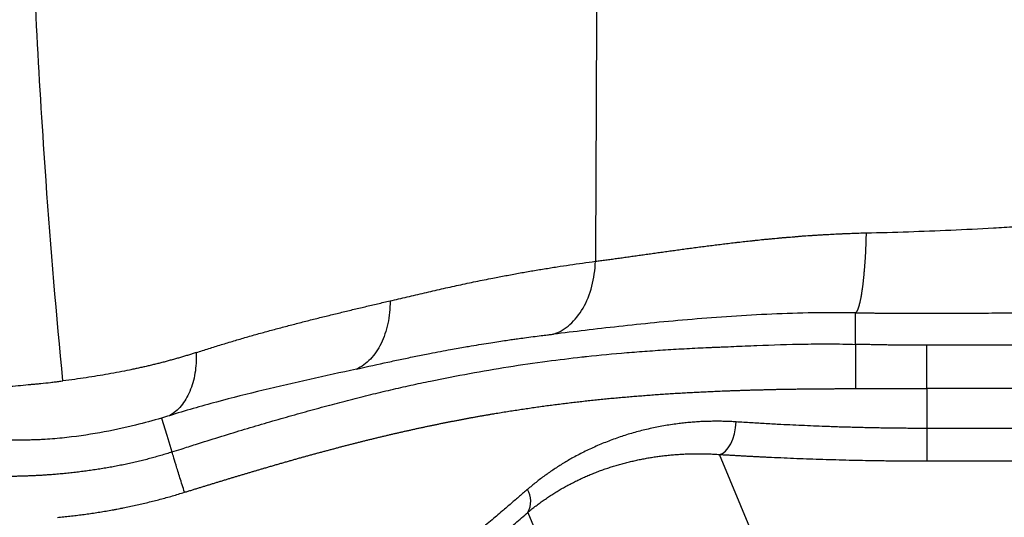
# Model space of a CAD drawing. Units: inches. Extents: x 0 to 84, y -21 to 124.
# Drawn here: x 28 to 39, y 10 to 15 of the extents above; entities that cross this region are included whole.
import ezdxf

# ---------------------------------------------------------------- set-up
doc = ezdxf.new("R2010")
doc.units = ezdxf.units.IN
doc.header["$MEASUREMENT"] = 0
doc.layers.add('1', color=4, linetype='Continuous')

# ---------------------------------------------------------------- blocks, each defined once
blk = doc.blocks.new('2024 RELAY')
at = {"layer": '1', "color": 3, "linetype": 'Continuous', "lineweight": 25}
for p, q in [((37.674, 11.062), (37.674, 11.424)), ((61.361, 11.051), (38.489, 11.051)), ((38.489, 10.554), (38.489, 9.725)), ((61.361, 10.554), (38.489, 10.554)), ((69.478, 10.098), (38.489, 10.098)), ((36.48, 8.916), (36.114, 9.799)), ((38.489, 9.725), (69.478, 9.725)), ((29.983, 9.365), (29.994, 9.368)), ((33.918, 9.134), (34.371, 8.042))]:
    blk.add_line(p, q, dxfattribs=at)
at = {"layer": '1', "color": 3, "linetype": 'Continuous', "lineweight": 25, "flags": 128}
for points in [[(29.718, 10.216), (29.779, 10.021), (29.839, 9.827)], [(36.114, 9.799), (36.15, 9.811), (36.183, 9.836), (36.215, 9.873), (36.243, 9.919), (36.267, 9.974), (36.285, 10.036), (36.298, 10.103), (36.304, 10.172)]]:
    blk.add_lwpolyline(points, dxfattribs=at)
at = {"layer": '1', "color": 3, "linetype": 'Continuous', "lineweight": 25}
blk.add_arc((33.682, 9.262), 0.269, 331.5678, 30.3702, dxfattribs=at)
for points, knots in [([(28.59, 10.643), (28.516, 11.393), (28.36, 13.244), (28.2, 16.291), (28.14, 19.741), (28.2, 23.191), (28.361, 26.259), (28.52, 28.13), (28.596, 28.9)], [0.1614862, 0.1614862, 0.1614862, 0.1614862, 0.25, 0.375, 0.5, 0.625, 0.75, 0.8409005, 0.8409005, 0.8409005, 0.8409005]), ([(34.69, 27.78), (34.693, 27.302), (34.701, 25.734), (34.711, 23.054), (34.714, 19.741), (34.711, 16.428), (34.701, 13.854), (34.694, 12.39), (34.692, 12.015)], [0.206846, 0.206846, 0.206846, 0.206846, 0.2620004, 0.3870004, 0.5120004, 0.6370004, 0.7620004, 0.8051544, 0.8051544, 0.8051544, 0.8051544]), ([(37.794, 12.341), (37.955, 12.344), (38.117, 12.349), (38.441, 12.36), (38.603, 12.366), (38.928, 12.381), (39.091, 12.389), (39.336, 12.402), (39.417, 12.407), (39.58, 12.417), (39.661, 12.422), (39.741, 12.427)], [0, 0, 0, 0, 0.25, 0.25, 0.5, 0.5, 0.75, 0.75, 0.875, 0.875, 1, 1, 1, 1]), ([(34.692, 12.015), (34.702, 12.016), (34.722, 12.019), (34.751, 12.023), (34.782, 12.027), (34.812, 12.031), (34.842, 12.035), (34.873, 12.039), (34.904, 12.043), (34.935, 12.048), (34.966, 12.052), (34.998, 12.056), (35.03, 12.061), (35.062, 12.065), (35.094, 12.07), (35.126, 12.074), (35.159, 12.079), (35.192, 12.084), (35.224, 12.088), (35.258, 12.093), (35.291, 12.097), (35.324, 12.102), (35.358, 12.107), (35.392, 12.112), (35.426, 12.116), (35.46, 12.121), (35.494, 12.126), (35.529, 12.131), (35.564, 12.136), (35.598, 12.14), (35.633, 12.145), (35.669, 12.15), (35.704, 12.155), (35.739, 12.16), (35.775, 12.164), (35.811, 12.169), (35.847, 12.174), (35.883, 12.179), (35.919, 12.183), (35.956, 12.188), (35.992, 12.193), (36.029, 12.197), (36.066, 12.202), (36.103, 12.207), (36.14, 12.211), (36.177, 12.216), (36.214, 12.22), (36.252, 12.225), (36.289, 12.229), (36.327, 12.234), (36.365, 12.238), (36.403, 12.242), (36.441, 12.246), (36.479, 12.25), (36.517, 12.255), (36.556, 12.259), (36.594, 12.263), (36.633, 12.267), (36.672, 12.27), (36.711, 12.274), (36.75, 12.278), (36.789, 12.281), (36.828, 12.285), (36.867, 12.289), (36.907, 12.292), (36.946, 12.295), (36.986, 12.298), (37.025, 12.302), (37.065, 12.305), (37.105, 12.308), (37.145, 12.31), (37.185, 12.313), (37.225, 12.316), (37.265, 12.318), (37.306, 12.321), (37.346, 12.323), (37.386, 12.325), (37.427, 12.327), (37.467, 12.329), (37.508, 12.331), (37.549, 12.333), (37.59, 12.335), (37.63, 12.336), (37.671, 12.338), (37.712, 12.339), (37.753, 12.34), (37.781, 12.341), (37.794, 12.341)], [0, 0, 0, 0, 0.011839, 0.023666, 0.035483, 0.047289, 0.059084, 0.070871, 0.082649, 0.094419, 0.106181, 0.117935, 0.129683, 0.141425, 0.153162, 0.164893, 0.176619, 0.18834, 0.200058, 0.211772, 0.223482, 0.23519, 0.246896, 0.258599, 0.270301, 0.282001, 0.2937, 0.305398, 0.317095, 0.328792, 0.340489, 0.352186, 0.363884, 0.375582, 0.38728, 0.39898, 0.41068, 0.422382, 0.434085, 0.44579, 0.457497, 0.469206, 0.480918, 0.492631, 0.504347, 0.516065, 0.527786, 0.53951, 0.551237, 0.562967, 0.5747, 0.586436, 0.598176, 0.609919, 0.621666, 0.633417, 0.645172, 0.65693, 0.668693, 0.680461, 0.692232, 0.704009, 0.715789, 0.727574, 0.739364, 0.751159, 0.762958, 0.774761, 0.78657, 0.798383, 0.810201, 0.822025, 0.833853, 0.845686, 0.857525, 0.869369, 0.881218, 0.893072, 0.904931, 0.916796, 0.928666, 0.940542, 0.952423, 0.964309, 0.976201, 0.988098, 1, 1, 1, 1]), ([(37.794, 12.341), (37.794, 12.335), (37.794, 12.322), (37.793, 12.304), (37.793, 12.286), (37.792, 12.267), (37.792, 12.249), (37.791, 12.231), (37.791, 12.213), (37.79, 12.195), (37.789, 12.177), (37.788, 12.159), (37.787, 12.141), (37.787, 12.123), (37.786, 12.105), (37.785, 12.088), (37.784, 12.07), (37.783, 12.053), (37.782, 12.036), (37.781, 12.019), (37.779, 12.002), (37.778, 11.985), (37.777, 11.969), (37.776, 11.952), (37.775, 11.936), (37.773, 11.92), (37.772, 11.904), (37.77, 11.888), (37.769, 11.872), (37.768, 11.857), (37.766, 11.842), (37.765, 11.827), (37.763, 11.812), (37.762, 11.797), (37.76, 11.783), (37.758, 11.769), (37.757, 11.755), (37.755, 11.741), (37.753, 11.727), (37.752, 11.714), (37.75, 11.701), (37.748, 11.688), (37.746, 11.676), (37.744, 11.663), (37.742, 11.651), (37.741, 11.64), (37.739, 11.628), (37.737, 11.617), (37.735, 11.606), (37.733, 11.595), (37.731, 11.585), (37.729, 11.575), (37.727, 11.565), (37.725, 11.556), (37.723, 11.546), (37.721, 11.537), (37.718, 11.529), (37.716, 11.521), (37.714, 11.513), (37.712, 11.505), (37.71, 11.497), (37.708, 11.49), (37.706, 11.484), (37.703, 11.477), (37.701, 11.471), (37.699, 11.465), (37.697, 11.46), (37.694, 11.455), (37.692, 11.45), (37.69, 11.446), (37.688, 11.441), (37.686, 11.438), (37.683, 11.434), (37.681, 11.431), (37.679, 11.428), (37.676, 11.426), (37.675, 11.425), (37.674, 11.424)], [0, 0, 0, 0, 0.01333, 0.02666, 0.03999, 0.05332, 0.066651, 0.079982, 0.093313, 0.106645, 0.119977, 0.133309, 0.146641, 0.159974, 0.173306, 0.186639, 0.199972, 0.213306, 0.226639, 0.239973, 0.253306, 0.26664, 0.279974, 0.293309, 0.306643, 0.319977, 0.333312, 0.346647, 0.359981, 0.373316, 0.386651, 0.399986, 0.413321, 0.426656, 0.439991, 0.453327, 0.466662, 0.479997, 0.493332, 0.506668, 0.520003, 0.533338, 0.546673, 0.560009, 0.573344, 0.586679, 0.600014, 0.613349, 0.626684, 0.640019, 0.653353, 0.666688, 0.680023, 0.693357, 0.706691, 0.720026, 0.73336, 0.746694, 0.760027, 0.773361, 0.786694, 0.800028, 0.813361, 0.826694, 0.840026, 0.853359, 0.866691, 0.880023, 0.893355, 0.906687, 0.920018, 0.933349, 0.94668, 0.96001, 0.97334, 0.98667, 1, 1, 1, 1]), ([(32.339, 11.561), (32.404, 11.576), (32.535, 11.607), (32.732, 11.653), (32.928, 11.698), (33.124, 11.741), (33.321, 11.783), (33.5, 11.819), (33.664, 11.85), (33.811, 11.878), (33.958, 11.904), (34.105, 11.928), (34.252, 11.952), (34.398, 11.974), (34.545, 11.995), (34.643, 12.008), (34.692, 12.015)], [0, 0, 0, 0, 0.08333, 0.166659, 0.249983, 0.333298, 0.416609, 0.499922, 0.562413, 0.624909, 0.687411, 0.749919, 0.812432, 0.874951, 0.937474, 1, 1, 1, 1]), ([(30.117, 10.968), (30.141, 10.976), (30.189, 10.991), (30.261, 11.014), (30.333, 11.037), (30.405, 11.059), (30.476, 11.08), (30.548, 11.102), (30.62, 11.123), (30.692, 11.144), (30.763, 11.164), (30.835, 11.185), (30.907, 11.204), (30.979, 11.224), (31.05, 11.243), (31.122, 11.263), (31.194, 11.281), (31.265, 11.3), (31.337, 11.319), (31.409, 11.337), (31.48, 11.355), (31.552, 11.373), (31.623, 11.39), (31.695, 11.408), (31.767, 11.425), (31.838, 11.443), (31.91, 11.46), (31.981, 11.477), (32.053, 11.494), (32.124, 11.511), (32.196, 11.528), (32.267, 11.544), (32.315, 11.556), (32.339, 11.561)], [0, 0, 0, 0, 0.032255, 0.064509, 0.096761, 0.129012, 0.161261, 0.19351, 0.225758, 0.258006, 0.290254, 0.322502, 0.35475, 0.386999, 0.41925, 0.451502, 0.483756, 0.516012, 0.548271, 0.580532, 0.612794, 0.645058, 0.677323, 0.709589, 0.741856, 0.774123, 0.806391, 0.838659, 0.870927, 0.903195, 0.935464, 0.967732, 1, 1, 1, 1]), ([(32.339, 11.561), (32.339, 11.471), (32.321, 11.295), (32.256, 11.102), (32.181, 10.973), (32.114, 10.891), (32.038, 10.824), (31.983, 10.792), (31.954, 10.778)], [0, 0, 0, 0, 0.25, 0.5, 0.625, 0.75, 0.875, 1, 1, 1, 1]), ([(37.674, 11.424), (37.512, 11.426), (37.188, 11.425), (36.553, 11.405), (35.942, 11.363), (35.367, 11.31), (34.956, 11.266), (34.569, 11.222), (34.329, 11.193), (34.213, 11.179)], [0, 0, 0, 0, 0.125, 0.25, 0.5, 0.625, 0.75, 0.875, 1, 1, 1, 1]), ([(37.674, 11.424), (37.691, 11.424), (37.723, 11.423), (37.772, 11.423), (37.821, 11.422), (37.871, 11.422), (37.92, 11.421), (37.969, 11.421), (38.019, 11.42), (38.068, 11.42), (38.118, 11.42), (38.248, 11.419), (38.461, 11.418), (38.756, 11.419), (39.05, 11.42), (39.279, 11.422), (39.443, 11.424), (39.54, 11.426), (39.638, 11.427), (39.736, 11.429), (39.833, 11.431), (39.898, 11.432), (39.931, 11.433)], [0, 0, 0, 0, 0.0217504, 0.0435171, 0.0653013, 0.087104, 0.1089265, 0.1307698, 0.1526349, 0.1745231, 0.1964354, 0.2183729, 0.3478047, 0.4778071, 0.6078479, 0.7383238, 0.7818671, 0.8254279, 0.8690139, 0.9126327, 0.9562922, 1, 1, 1, 1]), ([(32.314, 10.858), (32.341, 10.864), (32.394, 10.875), (32.474, 10.892), (32.554, 10.909), (32.634, 10.926), (32.714, 10.942), (32.809, 10.96), (32.915, 10.981), (33.05, 11.006), (33.168, 11.027), (33.286, 11.047), (33.383, 11.063), (33.489, 11.08), (33.583, 11.095), (33.666, 11.107), (33.737, 11.118), (33.806, 11.127), (33.885, 11.138), (33.975, 11.15), (34.063, 11.161), (34.134, 11.17), (34.182, 11.176), (34.205, 11.178), (34.213, 11.179)], [0, 0, 0, 0, 0.041461, 0.083131, 0.124949, 0.166875, 0.208886, 0.250984, 0.315267, 0.376178, 0.466147, 0.501149, 0.563757, 0.619736, 0.669524, 0.713246, 0.750816, 0.781788, 0.823035, 0.875469, 0.92461, 0.962383, 0.987767, 1, 1, 1, 1]), ([(36.049, 11.028), (36.061, 11.029), (36.094, 11.03), (36.17, 11.033), (36.32, 11.04), (36.629, 11.053), (36.996, 11.065), (37.379, 11.068), (37.575, 11.065), (37.674, 11.062)], [0, 0, 0, 0, 0.0043308, 0.0121433, 0.0277683, 0.0590183, 0.1215183, 0.1527683, 0.1840183, 0.1840183, 0.1840183, 0.1840183]), ([(38.489, 11.051), (38.477, 11.051), (38.454, 11.051), (38.419, 11.051), (38.384, 11.051), (38.348, 11.052), (38.313, 11.052), (38.278, 11.052), (38.243, 11.052), (38.207, 11.053), (38.172, 11.053), (38.137, 11.053), (38.102, 11.054), (38.066, 11.054), (38.019, 11.055), (37.96, 11.056), (37.889, 11.057), (37.817, 11.059), (37.746, 11.061), (37.698, 11.062), (37.674, 11.062)], [0, 0, 0, 0, 0.042712, 0.085435, 0.128174, 0.170935, 0.213723, 0.256544, 0.299403, 0.342306, 0.385259, 0.428267, 0.471336, 0.51447, 0.557676, 0.645067, 0.732952, 0.821374, 0.910377, 1, 1, 1, 1]), ([(30.117, 10.968), (30.102, 10.963), (30.072, 10.953), (30.027, 10.939), (29.982, 10.925), (29.936, 10.912), (29.889, 10.898), (29.843, 10.885), (29.796, 10.872), (29.748, 10.859), (29.7, 10.847), (29.652, 10.835), (29.603, 10.823), (29.554, 10.811), (29.504, 10.8), (29.454, 10.789), (29.404, 10.778), (29.33, 10.762), (29.232, 10.743), (29.108, 10.72), (28.982, 10.699), (28.854, 10.678), (28.723, 10.66), (28.635, 10.648), (28.59, 10.643)], [0, 0, 0, 0, 0.029363, 0.05897, 0.088824, 0.118926, 0.149278, 0.179881, 0.210736, 0.241846, 0.273211, 0.304834, 0.336714, 0.368855, 0.401257, 0.433921, 0.46685, 0.500045, 0.579146, 0.659915, 0.742369, 0.826523, 0.912395, 1, 1, 1, 1]), ([(34.535, 10.917), (34.553, 10.919), (34.723, 10.937), (34.972, 10.961), (35.286, 10.985), (35.525, 11.002), (35.77, 11.016), (35.946, 11.024), (36.04, 11.028), (36.049, 11.028)], [0.1840183, 0.1840183, 0.1840183, 0.1840183, 0.1916433, 0.2541433, 0.2853933, 0.3166433, 0.3478933, 0.3791433, 0.382625, 0.382625, 0.382625, 0.382625]), ([(38.489, 10.554), (38.489, 10.615), (38.489, 10.676), (38.489, 10.79), (38.489, 10.843), (38.489, 10.934), (38.489, 10.972), (38.489, 11.027), (38.489, 11.045), (38.489, 11.051)], [0, 0, 0, 0, 0.25, 0.25, 0.5, 0.5, 0.75, 0.75, 1, 1, 1, 1]), ([(31.65, 10.365), (31.688, 10.375), (31.765, 10.396), (31.921, 10.436), (32.117, 10.486), (32.348, 10.541), (32.576, 10.593), (32.877, 10.657), (33.25, 10.73), (33.694, 10.806), (34.121, 10.868), (34.402, 10.902), (34.535, 10.917)], [0.382625, 0.382625, 0.382625, 0.382625, 0.3974285, 0.4130535, 0.4443035, 0.4755535, 0.5068035, 0.5380535, 0.6005535, 0.6630535, 0.7255535, 0.7804285, 0.7804285, 0.7804285, 0.7804285]), ([(31.954, 10.778), (31.594, 10.699), (31.063, 10.583), (30.351, 10.403), (29.991, 10.3), (29.809, 10.243)], [0, 0, 0, 0, 0.5, 0.75, 1, 1, 1, 1]), ([(21.874, 10.592), (22.054, 10.596), (22.418, 10.598), (22.973, 10.594), (23.534, 10.583), (24.101, 10.569), (24.672, 10.553), (25.244, 10.538), (25.817, 10.528), (26.385, 10.524), (26.943, 10.53), (27.483, 10.548), (27.865, 10.572), (28.105, 10.591), (28.188, 10.599), (28.236, 10.604), (28.256, 10.605), (28.289, 10.609), (28.355, 10.615), (28.429, 10.623), (28.501, 10.632), (28.545, 10.637), (28.575, 10.641), (28.587, 10.642), (28.59, 10.643)], [0.2289549, 0.2289549, 0.2289549, 0.2289549, 0.2914539, 0.3539539, 0.4164539, 0.4789539, 0.5414539, 0.6039539, 0.6664539, 0.7289539, 0.7914539, 0.8539539, 0.9164539, 0.9320789, 0.9477039, 0.9496571, 0.9516102, 0.9555164, 0.9633289, 0.9789539, 0.9867664, 0.9945789, 0.9984852, 0.9999991, 0.9999991, 0.9999991, 0.9999991]), ([(30.892, 9.64), (30.907, 9.645), (30.936, 9.653), (30.98, 9.666), (31.023, 9.679), (31.066, 9.691), (31.109, 9.703), (31.152, 9.716), (31.195, 9.728), (31.237, 9.74), (31.279, 9.752), (31.322, 9.764), (31.364, 9.775), (31.405, 9.787), (31.447, 9.798), (31.489, 9.81), (31.53, 9.821), (31.572, 9.832), (31.613, 9.843), (31.654, 9.854), (31.695, 9.865), (31.736, 9.876), (31.776, 9.887), (31.817, 9.897), (31.857, 9.908), (31.898, 9.918), (31.938, 9.928), (31.978, 9.939), (32.018, 9.949), (32.058, 9.959), (32.098, 9.969), (32.138, 9.978), (32.178, 9.988), (32.218, 9.998), (32.257, 10.007), (32.297, 10.016), (32.336, 10.026), (32.376, 10.035), (32.415, 10.044), (32.454, 10.053), (32.494, 10.062), (32.533, 10.071), (32.572, 10.079), (32.611, 10.088), (32.65, 10.097), (32.689, 10.105), (32.728, 10.113), (32.767, 10.122), (32.806, 10.13), (32.845, 10.138), (32.883, 10.146), (32.922, 10.154), (32.961, 10.162), (32.999, 10.169), (33.038, 10.177), (33.076, 10.184), (33.115, 10.192), (33.154, 10.199), (33.192, 10.207), (33.231, 10.214), (33.269, 10.221), (33.307, 10.228), (33.346, 10.235), (33.384, 10.242), (33.423, 10.248), (33.461, 10.255), (33.499, 10.261), (33.549, 10.27), (33.61, 10.28), (33.683, 10.292), (33.755, 10.303), (33.827, 10.314), (33.9, 10.325), (33.972, 10.336), (34.045, 10.346), (34.117, 10.356), (34.19, 10.366), (34.263, 10.375), (34.336, 10.384), (34.409, 10.393), (34.482, 10.402), (34.555, 10.41), (34.629, 10.418), (34.703, 10.426), (34.776, 10.433), (34.851, 10.441), (34.925, 10.448), (34.999, 10.454), (35.074, 10.461), (35.149, 10.467), (35.225, 10.473), (35.301, 10.479), (35.377, 10.485), (35.453, 10.49), (35.53, 10.495), (35.608, 10.5), (35.685, 10.505), (35.764, 10.509), (35.842, 10.513), (35.922, 10.517), (36.002, 10.521), (36.082, 10.524), (36.136, 10.527), (36.163, 10.528)], [0, 0, 0, 0, 0.007631, 0.015259, 0.022885, 0.030509, 0.038131, 0.045751, 0.053371, 0.06099, 0.068609, 0.076227, 0.083846, 0.091466, 0.099086, 0.106708, 0.114331, 0.121956, 0.129583, 0.137211, 0.144843, 0.152476, 0.160113, 0.167751, 0.175393, 0.183037, 0.190684, 0.198334, 0.205987, 0.213643, 0.221302, 0.228965, 0.23663, 0.244299, 0.251972, 0.259647, 0.267326, 0.275008, 0.282693, 0.29038, 0.298071, 0.305763, 0.313458, 0.321155, 0.328854, 0.336555, 0.344257, 0.351961, 0.359666, 0.367371, 0.375078, 0.382785, 0.390493, 0.3982, 0.405908, 0.413616, 0.421323, 0.42903, 0.436736, 0.444441, 0.452144, 0.459847, 0.467548, 0.475246, 0.482943, 0.490638, 0.49833, 0.50602, 0.520513, 0.534994, 0.549463, 0.563917, 0.578357, 0.592779, 0.607183, 0.621568, 0.635933, 0.650275, 0.664595, 0.67889, 0.69316, 0.707403, 0.721618, 0.735804, 0.749961, 0.764086, 0.77818, 0.792244, 0.806277, 0.82028, 0.834253, 0.848197, 0.862112, 0.876, 0.88986, 0.903695, 0.917507, 0.931296, 0.945067, 0.95882, 0.972558, 0.986284, 1, 1, 1, 1]), ([(36.163, 10.528), (36.178, 10.528), (36.209, 10.529), (36.254, 10.531), (36.3, 10.533), (36.346, 10.534), (36.393, 10.536), (36.439, 10.537), (36.486, 10.539), (36.533, 10.54), (36.58, 10.541), (36.628, 10.542), (36.675, 10.543), (36.723, 10.545), (36.771, 10.546), (36.82, 10.546), (36.868, 10.547), (36.917, 10.548), (36.966, 10.549), (37.015, 10.55), (37.064, 10.55), (37.114, 10.551), (37.163, 10.551), (37.213, 10.552), (37.263, 10.552), (37.314, 10.553), (37.364, 10.553), (37.415, 10.553), (37.466, 10.554), (37.517, 10.554), (37.569, 10.554), (37.621, 10.554), (37.655, 10.554), (37.672, 10.554)], [0, 0, 0, 0, 0.032375, 0.064747, 0.097113, 0.129473, 0.161824, 0.194167, 0.226499, 0.25882, 0.291129, 0.323426, 0.35571, 0.387981, 0.42024, 0.452486, 0.48472, 0.516942, 0.549154, 0.581356, 0.61355, 0.645737, 0.677919, 0.710098, 0.742275, 0.774455, 0.806638, 0.838828, 0.871028, 0.903242, 0.935472, 0.967724, 1, 1, 1, 1]), ([(29.945, 9.861), (30, 9.879), (30.145, 9.925), (30.377, 9.998), (30.596, 10.065), (30.769, 10.117), (30.898, 10.155), (31.026, 10.192), (31.194, 10.24), (31.36, 10.287), (31.523, 10.331), (31.606, 10.354), (31.648, 10.365), (31.65, 10.365)], [0.7804285, 0.7804285, 0.7804285, 0.7804285, 0.7995122, 0.8307622, 0.8620122, 0.8776372, 0.8932622, 0.9088872, 0.9245122, 0.9557622, 0.9713872, 0.9870122, 0.9878336, 0.9878336, 0.9878336, 0.9878336]), ([(29.718, 10.216), (29.621, 10.187), (29.392, 10.125), (29.014, 10.043), (28.655, 9.992), (28.413, 9.972), (28.31, 9.967), (28.272, 9.966), (28.234, 9.965), (28.187, 9.963), (28.11, 9.963), (28.034, 9.963), (27.967, 9.965), (27.938, 9.966), (27.929, 9.967)], [0.0149617, 0.0149617, 0.0149617, 0.0149617, 0.0625, 0.125, 0.1875, 0.21875, 0.2265625, 0.2304688, 0.234375, 0.2421875, 0.25, 0.265625, 0.2734375, 0.2771182, 0.2771182, 0.2771182, 0.2771182]), ([(36.304, 10.172), (36.293, 10.173), (36.27, 10.174), (36.237, 10.176), (36.203, 10.177), (36.17, 10.178), (36.136, 10.179), (36.102, 10.179), (36.069, 10.179), (36.035, 10.179), (36.002, 10.178), (35.968, 10.178), (35.935, 10.176), (35.901, 10.175), (35.868, 10.173), (35.834, 10.171), (35.801, 10.168), (35.767, 10.165), (35.734, 10.162), (35.7, 10.159), (35.667, 10.155), (35.591, 10.145), (35.474, 10.128), (35.317, 10.096), (35.163, 10.058), (35.011, 10.013), (34.862, 9.96), (34.717, 9.901), (34.575, 9.836), (34.464, 9.778), (34.381, 9.731), (34.326, 9.698), (34.271, 9.664), (34.218, 9.629), (34.165, 9.593), (34.113, 9.556), (34.062, 9.518), (34.011, 9.479), (33.962, 9.439), (33.93, 9.412), (33.914, 9.398)], [0, 0, 0, 0, 0.0121273, 0.0242876, 0.0364819, 0.0487113, 0.0609769, 0.0732798, 0.0856208, 0.098001, 0.1104214, 0.1228828, 0.1353863, 0.1479327, 0.1605228, 0.1731575, 0.1858376, 0.198564, 0.2113374, 0.2241585, 0.2370282, 0.249947, 0.3119714, 0.3742213, 0.4367367, 0.4995539, 0.5627522, 0.6255105, 0.6878533, 0.7498115, 0.7755401, 0.8011008, 0.8264969, 0.8517317, 0.8768093, 0.9017338, 0.9265099, 0.9511427, 0.9756375, 1, 1, 1, 1]), ([(38.489, 10.098), (38.477, 10.098), (38.453, 10.098), (38.417, 10.098), (38.381, 10.098), (38.344, 10.098), (38.308, 10.098), (38.272, 10.098), (38.236, 10.099), (38.199, 10.099), (38.163, 10.099), (38.127, 10.1), (38.09, 10.1), (38.054, 10.101), (38.017, 10.101), (37.981, 10.102), (37.944, 10.102), (37.908, 10.103), (37.871, 10.104), (37.835, 10.104), (37.798, 10.105), (37.761, 10.106), (37.725, 10.107), (37.688, 10.108), (37.652, 10.109), (37.615, 10.11), (37.578, 10.111), (37.541, 10.112), (37.505, 10.113), (37.468, 10.114), (37.431, 10.116), (37.394, 10.117), (37.325, 10.119), (37.223, 10.123), (37.088, 10.129), (36.953, 10.135), (36.834, 10.141), (36.733, 10.146), (36.648, 10.151), (36.563, 10.156), (36.477, 10.161), (36.391, 10.166), (36.333, 10.17), (36.304, 10.172)], [0, 0, 0, 0, 0.015642, 0.031298, 0.046968, 0.062654, 0.078358, 0.094081, 0.109825, 0.125591, 0.141381, 0.157197, 0.17304, 0.188911, 0.204812, 0.220746, 0.236713, 0.252714, 0.268752, 0.284829, 0.300945, 0.317102, 0.333302, 0.349547, 0.365837, 0.382175, 0.398562, 0.414999, 0.431489, 0.448032, 0.464629, 0.481283, 0.497995, 0.558854, 0.620917, 0.68425, 0.748919, 0.789082, 0.829901, 0.871388, 0.913558, 0.956425, 1, 1, 1, 1]), ([(29.839, 9.827), (29.829, 9.823), (29.808, 9.816), (29.776, 9.806), (29.744, 9.797), (29.712, 9.787), (29.68, 9.778), (29.648, 9.769), (29.616, 9.76), (29.583, 9.751), (29.55, 9.742), (29.518, 9.734), (29.485, 9.726), (29.452, 9.718), (29.418, 9.71), (29.385, 9.702), (29.351, 9.695), (29.318, 9.688), (29.284, 9.681), (29.25, 9.674), (29.216, 9.667), (29.182, 9.661), (29.148, 9.654), (29.114, 9.648), (29.08, 9.642), (29.045, 9.637), (29.011, 9.631), (28.976, 9.626), (28.941, 9.621), (28.907, 9.616), (28.872, 9.611), (28.837, 9.606), (28.802, 9.601), (28.767, 9.597), (28.732, 9.593), (28.697, 9.589), (28.662, 9.585), (28.626, 9.582), (28.591, 9.578), (28.556, 9.575), (28.52, 9.572), (28.497, 9.57), (28.485, 9.569)], [0, 0, 0, 0, 0.024995, 0.049993, 0.074994, 0.099997, 0.125001, 0.150005, 0.17501, 0.200015, 0.225019, 0.250021, 0.275022, 0.300022, 0.325019, 0.350014, 0.375008, 0.399999, 0.424988, 0.449976, 0.474962, 0.499947, 0.524931, 0.549914, 0.574897, 0.59988, 0.624864, 0.649849, 0.674835, 0.699822, 0.724812, 0.749805, 0.774801, 0.7998, 0.824804, 0.849812, 0.874826, 0.899846, 0.924873, 0.949907, 0.974949, 1, 1, 1, 1]), ([(33.918, 9.134), (33.926, 9.141), (33.941, 9.154), (33.964, 9.173), (33.988, 9.191), (34.011, 9.209), (34.035, 9.227), (34.059, 9.245), (34.082, 9.262), (34.106, 9.279), (34.13, 9.295), (34.154, 9.312), (34.179, 9.328), (34.203, 9.343), (34.227, 9.359), (34.252, 9.374), (34.276, 9.389), (34.301, 9.403), (34.326, 9.417), (34.351, 9.431), (34.376, 9.445), (34.401, 9.458), (34.426, 9.471), (34.452, 9.484), (34.477, 9.497), (34.503, 9.509), (34.528, 9.521), (34.554, 9.533), (34.58, 9.545), (34.606, 9.556), (34.632, 9.567), (34.659, 9.578), (34.685, 9.588), (34.712, 9.599), (34.738, 9.609), (34.765, 9.619), (34.792, 9.628), (34.819, 9.637), (34.846, 9.647), (34.873, 9.655), (34.901, 9.664), (34.937, 9.675), (34.983, 9.688), (35.039, 9.703), (35.095, 9.717), (35.151, 9.73), (35.208, 9.742), (35.265, 9.753), (35.322, 9.763), (35.38, 9.772), (35.438, 9.78), (35.497, 9.787), (35.556, 9.793), (35.616, 9.798), (35.676, 9.802), (35.737, 9.805), (35.798, 9.807), (35.86, 9.808), (35.923, 9.807), (35.986, 9.806), (36.05, 9.803), (36.093, 9.8), (36.114, 9.799)], [0, 0, 0, 0, 0.012614, 0.025211, 0.037792, 0.050357, 0.062909, 0.075447, 0.087973, 0.100488, 0.112994, 0.12549, 0.137979, 0.15046, 0.162935, 0.175405, 0.187871, 0.200333, 0.212793, 0.22525, 0.237707, 0.250163, 0.26262, 0.275078, 0.287539, 0.300004, 0.312475, 0.324952, 0.337436, 0.349929, 0.362432, 0.374945, 0.38747, 0.400005, 0.412549, 0.425099, 0.437654, 0.450212, 0.46277, 0.475328, 0.487884, 0.500435, 0.525518, 0.550574, 0.575603, 0.600601, 0.625568, 0.650503, 0.675411, 0.700299, 0.725174, 0.750042, 0.774909, 0.799784, 0.824674, 0.849586, 0.874528, 0.899509, 0.924537, 0.949622, 0.974773, 1, 1, 1, 1]), ([(36.114, 9.799), (36.129, 9.798), (36.158, 9.796), (36.201, 9.794), (36.244, 9.791), (36.287, 9.789), (36.33, 9.786), (36.373, 9.784), (36.416, 9.781), (36.459, 9.779), (36.502, 9.777), (36.544, 9.775), (36.587, 9.772), (36.63, 9.77), (36.706, 9.767), (36.817, 9.762), (36.963, 9.755), (37.11, 9.75), (37.26, 9.745), (37.41, 9.74), (37.562, 9.736), (37.713, 9.732), (37.84, 9.73), (37.943, 9.729), (38.021, 9.727), (38.099, 9.727), (38.177, 9.726), (38.255, 9.725), (38.333, 9.725), (38.411, 9.725), (38.463, 9.725), (38.489, 9.725)], [0, 0, 0, 0, 0.020007, 0.039894, 0.059664, 0.079316, 0.098853, 0.118274, 0.137583, 0.156779, 0.175864, 0.194839, 0.213706, 0.232466, 0.251119, 0.31433, 0.376784, 0.439954, 0.502032, 0.565004, 0.627317, 0.689051, 0.75029, 0.781696, 0.813023, 0.844283, 0.875489, 0.906651, 0.937782, 0.968894, 1, 1, 1, 1]), ([(29.994, 9.368), (30.007, 9.372), (30.034, 9.381), (30.075, 9.393), (30.115, 9.406), (30.155, 9.418), (30.195, 9.43), (30.235, 9.443), (30.275, 9.455), (30.315, 9.467), (30.354, 9.479), (30.393, 9.491), (30.433, 9.503), (30.472, 9.515), (30.511, 9.527), (30.549, 9.538), (30.588, 9.55), (30.626, 9.562), (30.665, 9.573), (30.703, 9.584), (30.741, 9.596), (30.779, 9.607), (30.817, 9.618), (30.855, 9.629), (30.88, 9.637), (30.892, 9.64)], [0, 0, 0, 0, 0.043489, 0.086969, 0.130441, 0.173907, 0.217368, 0.260827, 0.304284, 0.347741, 0.391198, 0.434657, 0.478119, 0.521584, 0.565052, 0.608525, 0.652002, 0.695485, 0.738972, 0.782465, 0.825962, 0.869465, 0.912972, 0.956484, 1, 1, 1, 1]), ([(28.485, 9.569), (28.468, 9.567), (28.435, 9.565), (28.384, 9.561), (28.334, 9.558), (28.283, 9.556), (28.233, 9.553), (28.182, 9.551), (28.131, 9.55), (28.081, 9.548), (28.03, 9.547), (27.98, 9.547), (27.946, 9.547), (27.929, 9.547)], [0, 0, 0, 0, 0.09095, 0.181876, 0.272785, 0.36368, 0.454567, 0.545452, 0.636338, 0.727231, 0.818136, 0.909057, 1, 1, 1, 1]), ([(33.914, 9.398), (33.883, 9.372), (33.821, 9.318), (33.725, 9.235), (33.614, 9.14), (33.485, 9.03), (33.354, 8.918), (33.207, 8.792), (33.056, 8.664), (32.898, 8.529), (32.698, 8.358), (32.459, 8.156), (32.232, 7.962), (32.079, 7.832), (31.989, 7.756), (31.901, 7.68), (31.815, 7.607), (31.729, 7.534), (31.646, 7.463), (31.59, 7.415), (31.563, 7.392)], [0, 0, 0, 0, 0.039658, 0.081316, 0.12497, 0.183481, 0.249939, 0.295564, 0.374916, 0.444951, 0.499907, 0.6338, 0.749931, 0.788015, 0.825308, 0.861812, 0.89753, 0.932465, 0.96662, 1, 1, 1, 1]), ([(28.526, 9.077), (28.538, 9.078), (28.562, 9.081), (28.598, 9.084), (28.634, 9.088), (28.67, 9.092), (28.706, 9.096), (28.743, 9.1), (28.779, 9.104), (28.815, 9.109), (28.851, 9.114), (28.886, 9.119), (28.922, 9.124), (28.958, 9.129), (28.994, 9.135), (29.03, 9.141), (29.066, 9.146), (29.101, 9.153), (29.137, 9.159), (29.173, 9.165), (29.209, 9.172), (29.244, 9.179), (29.292, 9.188), (29.351, 9.2), (29.422, 9.216), (29.493, 9.232), (29.564, 9.249), (29.634, 9.266), (29.704, 9.284), (29.774, 9.303), (29.844, 9.323), (29.913, 9.343), (29.959, 9.358), (29.983, 9.365)], [0, 0, 0, 0, 0.023862, 0.0477151, 0.0715626, 0.0954076, 0.1192532, 0.1431026, 0.1669587, 0.1908247, 0.2147036, 0.2385985, 0.2625124, 0.2864482, 0.3104089, 0.3343974, 0.3584166, 0.3824694, 0.4065586, 0.4306871, 0.4548574, 0.4790725, 0.503335, 0.5521089, 0.6010309, 0.6501214, 0.6993997, 0.7488845, 0.7985936, 0.8485439, 0.8987516, 0.9492321, 1, 1, 1, 1]), ([(31.598, 7.128), (31.614, 7.142), (31.645, 7.17), (31.693, 7.212), (31.741, 7.255), (31.79, 7.298), (31.839, 7.341), (31.888, 7.384), (31.938, 7.428), (31.989, 7.472), (32.039, 7.516), (32.09, 7.561), (32.142, 7.606), (32.269, 7.717), (32.481, 7.9), (32.72, 8.106), (32.916, 8.276), (33.056, 8.395), (33.201, 8.52), (33.343, 8.642), (33.49, 8.767), (33.632, 8.89), (33.775, 9.012), (33.87, 9.093), (33.918, 9.134)], [0, 0, 0, 0, 0.019642, 0.039501, 0.05958, 0.079877, 0.100395, 0.121132, 0.142091, 0.16327, 0.184672, 0.206295, 0.228141, 0.25021, 0.3685, 0.50009, 0.56006, 0.625048, 0.682712, 0.750028, 0.812523, 0.875018, 0.93751, 1, 1, 1, 1])]:
    blk.add_open_spline(points, degree=3, knots=knots, dxfattribs=at)
for points in [[(34.213, 11.179), (34.28, 11.202), (34.406, 11.277), (34.559, 11.468), (34.661, 11.721), (34.689, 11.916), (34.692, 12.015)], [(37.674, 11.062), (37.674, 11.056), (37.674, 11.019), (37.674, 10.904), (37.674, 10.742), (37.674, 10.617), (37.674, 10.554)], [(30.117, 10.968), (30.12, 10.886), (30.11, 10.726), (30.05, 10.515), (29.949, 10.347), (29.859, 10.271), (29.809, 10.243)], [(31.954, 10.778), (32.083, 10.807), (32.204, 10.834), (32.314, 10.858)], [(37.672, 10.554), (37.673, 10.554), (37.674, 10.554), (37.674, 10.554)], [(37.674, 10.554), (37.939, 10.554), (38.21, 10.554), (38.489, 10.554)], [(29.809, 10.243), (29.779, 10.234), (29.749, 10.225), (29.718, 10.216)], [(29.839, 9.827), (29.874, 9.838), (29.91, 9.85), (29.945, 9.861)], [(29.983, 9.365), (29.965, 9.422), (29.929, 9.535), (29.884, 9.681), (29.852, 9.787), (29.841, 9.821), (29.839, 9.827)]]:
    blk.add_open_spline(points, degree=3, dxfattribs=at)

msp = doc.modelspace()

# ---------------------------------------------------------------- block references
msp.add_blockref('2024 RELAY', (0, 0.5))

doc.saveas('drawing.dxf')
